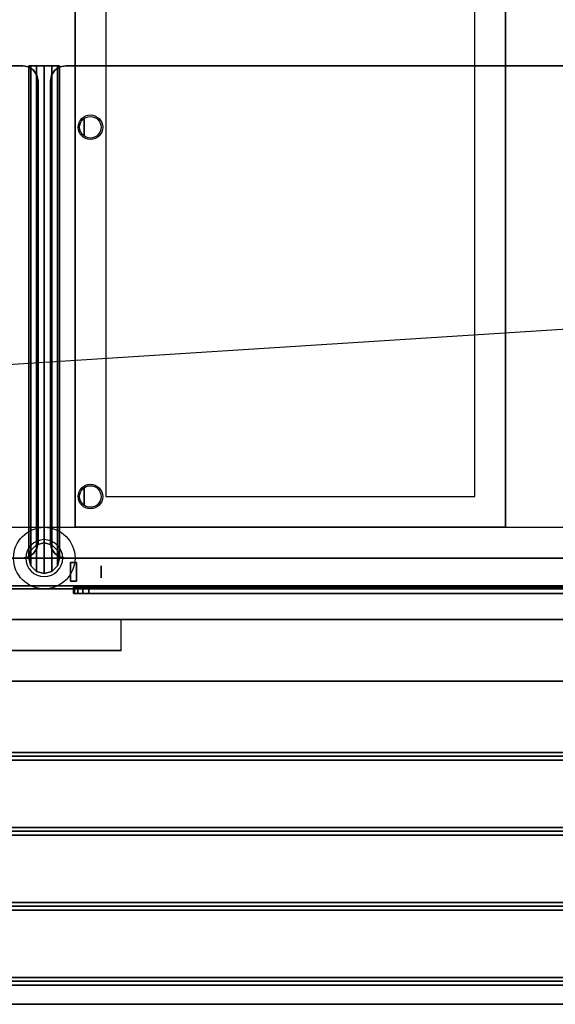
# Model space of a CAD drawing. Extents: x -229 to 229, y -28 to 22.
# Drawn here: x -108 to -91, y -28 to 4 of the extents above; entities that cross this region are included whole.
import ezdxf

# ---------------------------------------------------------------- set-up
doc = ezdxf.new("R2010")
doc.units = 0
doc.layers.get('DEFPOINTS').update_dxf_attribs({"linetype": 'CONTINUOUS'})
for name, color, linetype in [('3D', 254, 'CONTINUOUS'), ('3D-BLACK', 250, 'CONTINUOUS'), ('3D-CART-BODY', 42, 'CONTINUOUS'), ('3D-CART-TRIM', 5, 'CONTINUOUS'), ('3D-FLAT', 7, 'CONTINUOUS'), ('3D-GLASS-EDGE', 251, 'CONTINUOUS'), ('3D-GLASS-FACE', 9, 'CONTINUOUS'), ('3D-NON', 7, 'CONTINUOUS'), ('3D-SZG', 45, 'CONTINUOUS')]:
    doc.layers.add(name, color=color, linetype=linetype)

msp = doc.modelspace()

# ---------------------------------------------------------------- linework, layer by layer
at = {"layer": '3D', "extrusion": (-1, 0, 0)}
for centre, radius in [((-0.762, 45.5, 106.2), 0.3), ((11.238, 45.5, 106.2), 0.3), ((13.684, 36.296, 105.65), 0.2), ((13.684, 44.196, 105.65), 0.2)]:
    msp.add_circle(centre, radius, dxfattribs=at)
at = {"layer": '3D', "extrusion": (0, -1, 2.23617e-17)}
for centre, radius in [((-105.45, 36.296, 14.384), 0.4), ((-105.45, 44.196, 14.384), 0.4), ((-105.45, 36.296, 14.184), 0.35), ((-105.45, 44.196, 14.184), 0.35)]:
    msp.add_circle(centre, radius, dxfattribs=at)
at = {"layer": '3D'}
for points in [[(-144.4, -19.675, 33.062), (-144.4, -19.55, 33), (-70.6, -19.55, 33), (-70.6, -19.675, 33.062)], [(-144.4, -19.8, 33), (-144.4, -19.675, 33.062), (-70.6, -19.675, 33.062), (-70.6, -19.8, 33)], [(-144.4, -22.113, 33.062), (-144.4, -21.988, 33), (-70.6, -21.988, 33), (-70.6, -22.113, 33.062)], [(-144.4, -22.238, 33), (-144.4, -22.113, 33.062), (-70.6, -22.113, 33.062), (-70.6, -22.238, 33)], [(-144.4, -24.55, 33.062), (-144.4, -24.425, 33), (-70.6, -24.425, 33), (-70.6, -24.55, 33.062)], [(-144.4, -24.675, 33), (-144.4, -24.55, 33.062), (-70.6, -24.55, 33.062), (-70.6, -24.675, 33)], [(-144.4, -26.988, 33.062), (-144.4, -26.863, 33), (-70.6, -26.863, 33), (-70.6, -26.988, 33.062)], [(-144.4, -27.113, 33), (-144.4, -26.988, 33.062), (-70.6, -26.988, 33.062), (-70.6, -27.113, 33)]]:
    msp.add_3dface(points, dxfattribs=at)
at = {"layer": '3D-BLACK'}
for points in [[(-71.6, 13.663, 5), (-71.6, -14.138, 5), (-143.4, -14.138, 5), (-143.4, 13.663, 5)], [(-75.5, 10.762, 10.5), (-139.5, 10.762, 10.5), (-139.5, -13.238, 10.5), (-75.5, -13.238, 10.5)], [(-75.5, 10.762, 10), (-139.5, 10.762, 10), (-139.5, -13.238, 10), (-75.5, -13.238, 10)], [(-75.5, -13.238, 10), (-139.5, -13.238, 10), (-139.5, -13.238, 10.5), (-75.5, -13.238, 10.5)], [(-71.6, -14.138, 5), (-71.6, -14.138, 33), (-143.4, -14.138, 33), (-143.4, -14.138, 5)]]:
    msp.add_3dface(points, dxfattribs=at)
at = {"layer": '3D-CART-BODY'}
msp.add_3dface([(-142, -14.238, 5.25), (-142, -14.238, 33), (-73, -14.238, 33), (-73, -14.238, 5.25)], dxfattribs=at)
at = {"layer": '3D-CART-TRIM'}
msp.add_3dface([(-142, -14.238, 5), (-142, -14.238, 5.25), (-73, -14.238, 5.25), (-73, -14.238, 5)], dxfattribs=at)
at = {"layer": '3D-FLAT'}
for centre, radius in [((-106, 0.762, 46.2), 0.4), ((-106, 0.762, 46), 0.35), ((-106, -11.238, 46.2), 0.4), ((-106, -11.238, 46), 0.35)]:
    msp.add_circle(centre, radius, dxfattribs=at)
for points, invisible_edges in [([(-106.5, 9.762, 34), (-106.5, -12.238, 34), (-108.5, -12.238, 34), (-108.5, 9.762, 34)], 15), ([(-106.5, 9.762, 30.9), (-105.5, 8.762, 30.9), (-105.5, -11.238, 30.9), (-106.5, -12.238, 30.9)], 15), ([(-92.5, -12.238, 30.9), (-93.5, -11.238, 30.9), (-93.5, 8.762, 30.9), (-92.5, 9.762, 30.9)], 15), ([(-90.5, 9.762, 34), (-90.5, -12.238, 34), (-92.5, -12.238, 34), (-92.5, 9.762, 34)], 15), ([(-106.5, -12.238, 30.9), (-105.5, -11.238, 30.9), (-93.5, -11.238, 30.9), (-92.5, -12.238, 30.9)], 15), ([(-144.4, -15.238, 34), (-138.5, -12.238, 34), (-76.5, -12.238, 34), (-70.6, -15.238, 34)], 5), ([(-70.6, -15.238, 33.9), (-70.6, -16.238, 33.9), (-105, -16.238, 33.9), (-105, -15.238, 33.9)], 2), ([(-144.4, -17.238, 33.9), (-144.4, -16.238, 33.9), (-70.6, -16.238, 33.9), (-70.6, -17.238, 33.9)], 2)]:
    msp.add_3dface(points, dxfattribs=dict(at, invisible_edges=invisible_edges))
for points in [[(-93.5, 8.762, 24.275), (-105.5, 8.762, 24.275), (-105.5, -11.238, 24.275), (-93.5, -11.238, 24.275)], [(-106.65, -13.384, 35.896), (-106.65, -13.984, 35.896), (-106.45, -13.984, 35.896), (-106.45, -13.384, 35.896)], [(-106.65, -13.384, 44.596), (-106.65, -13.984, 44.596), (-106.45, -13.984, 44.596), (-106.45, -13.384, 44.596)], [(-110, -16.238, 33.9), (-110, -16.238, 33.9), (-105, -16.238, 33.9)], [(-144.4, -19.55, 33), (-144.4, -17.238, 33), (-70.6, -17.238, 33), (-70.6, -19.55, 33)], [(-144.4, -21.988, 33), (-144.4, -19.8, 33), (-70.6, -19.8, 33), (-70.6, -21.988, 33)], [(-144.4, -24.425, 33), (-144.4, -22.238, 33), (-70.6, -22.238, 33), (-70.6, -24.425, 33)], [(-144.4, -26.863, 33), (-144.4, -24.675, 33), (-70.6, -24.675, 33), (-70.6, -26.863, 33)], [(-144.4, -27.738, 33), (-144.4, -27.113, 33), (-70.6, -27.113, 33), (-70.6, -27.738, 33)]]:
    msp.add_3dface(points, dxfattribs=at)
at = {"layer": '3D-GLASS-EDGE'}
for points in [[(-142.3, 2.762, 46), (-108.2, 2.762, 46), (-108.2, 2.762, 46.2), (-142.3, 2.762, 46.2)], [(-108.2, 2.762, 46), (-108.009, 2.724, 46), (-108.009, 2.724, 46.2), (-108.2, 2.762, 46.2)], [(-108.009, 2.724, 46), (-107.846, 2.616, 46), (-107.846, 2.616, 46.2), (-108.009, 2.724, 46.2)], [(-107.846, 2.616, 46), (-107.738, 2.454, 46), (-107.738, 2.454, 46.2), (-107.846, 2.616, 46.2)], [(-107.262, 2.454, 46), (-107.154, 2.616, 46), (-107.154, 2.616, 46.2), (-107.262, 2.454, 46.2)], [(-107.154, 2.616, 46), (-106.991, 2.724, 46), (-106.991, 2.724, 46.2), (-107.154, 2.616, 46.2)], [(-106.991, 2.724, 46), (-106.8, 2.762, 46), (-106.8, 2.762, 46.2), (-106.991, 2.724, 46.2)], [(-106.8, 2.762, 46), (-72.7, 2.762, 46), (-72.7, 2.762, 46.2), (-106.8, 2.762, 46.2)], [(-107.738, 2.454, 46), (-107.7, 2.262, 46), (-107.7, 2.262, 46.2), (-107.738, 2.454, 46.2)], [(-107.7, 2.262, 46), (-107.7, -12.738, 46), (-107.7, -12.738, 46.2), (-107.7, 2.262, 46.2)], [(-107.3, 2.262, 46), (-107.262, 2.454, 46), (-107.262, 2.454, 46.2), (-107.3, 2.262, 46.2)], [(-107.3, -12.738, 46), (-107.3, 2.262, 46), (-107.3, 2.262, 46.2), (-107.3, -12.738, 46.2)], [(-107.7, -12.738, 46), (-107.738, -12.929, 46), (-107.738, -12.929, 46.2), (-107.7, -12.738, 46.2)], [(-107.262, -12.929, 46), (-107.3, -12.738, 46), (-107.3, -12.738, 46.2), (-107.262, -12.929, 46.2)], [(-107.846, -13.091, 46), (-108.009, -13.199, 46), (-108.009, -13.199, 46.2), (-107.846, -13.091, 46.2)], [(-107.738, -12.929, 46), (-107.846, -13.091, 46), (-107.846, -13.091, 46.2), (-107.738, -12.929, 46.2)], [(-107.154, -13.091, 46), (-107.262, -12.929, 46), (-107.262, -12.929, 46.2), (-107.154, -13.091, 46.2)], [(-106.991, -13.199, 46), (-107.154, -13.091, 46), (-107.154, -13.091, 46.2), (-106.991, -13.199, 46.2)], [(-108.2, -13.238, 46), (-142.3, -13.238, 46), (-142.3, -13.238, 46.2), (-108.2, -13.238, 46.2)], [(-108.009, -13.199, 46), (-108.2, -13.238, 46), (-108.2, -13.238, 46.2), (-108.009, -13.199, 46.2)], [(-106.8, -13.238, 46), (-106.991, -13.199, 46), (-106.991, -13.199, 46.2), (-106.8, -13.238, 46.2)], [(-72.7, -13.238, 46), (-106.8, -13.238, 46), (-106.8, -13.238, 46.2), (-72.7, -13.238, 46.2)], [(-106.55, -14.184, 44.696), (-106.512, -14.184, 44.888), (-106.512, -14.384, 44.888), (-106.55, -14.384, 44.696)], [(-106.55, -14.184, 35.696), (-106.55, -14.184, 44.696), (-106.55, -14.384, 44.696), (-106.55, -14.384, 35.696)], [(-106.512, -14.184, 35.505), (-106.55, -14.184, 35.696), (-106.55, -14.384, 35.696), (-106.512, -14.384, 35.505)], [(-106.512, -14.184, 44.888), (-106.404, -14.184, 45.05), (-106.404, -14.384, 45.05), (-106.512, -14.384, 44.888)], [(-106.404, -14.184, 35.343), (-106.512, -14.184, 35.505), (-106.512, -14.384, 35.505), (-106.404, -14.384, 35.343)], [(-106.404, -14.184, 45.05), (-106.241, -14.184, 45.158), (-106.241, -14.384, 45.158), (-106.404, -14.384, 45.05)], [(-106.241, -14.184, 35.235), (-106.404, -14.184, 35.343), (-106.404, -14.384, 35.343), (-106.241, -14.384, 35.235)], [(-106.241, -14.184, 45.158), (-106.05, -14.184, 45.196), (-106.05, -14.384, 45.196), (-106.241, -14.384, 45.158)], [(-106.05, -14.184, 35.196), (-106.241, -14.184, 35.235), (-106.241, -14.384, 35.235), (-106.05, -14.384, 35.196)], [(-106.05, -14.184, 45.196), (-73.45, -14.184, 45.196), (-73.45, -14.384, 45.196), (-106.05, -14.384, 45.196)], [(-73.45, -14.184, 35.196), (-106.05, -14.184, 35.196), (-106.05, -14.384, 35.196), (-73.45, -14.384, 35.196)]]:
    msp.add_3dface(points, dxfattribs=at)
at = {"layer": '3D-GLASS-FACE', "invisible_edges": 15}
for points in [[(-107.738, 2.454, 46.2), (-107.846, 2.616, 46.2), (-142.654, 2.616, 46.2), (-142.762, 2.454, 46.2)], [(-107.738, 2.454, 46), (-107.846, 2.616, 46), (-142.654, 2.616, 46), (-142.762, 2.454, 46)], [(-107.846, 2.616, 46.2), (-108.009, 2.724, 46.2), (-142.491, 2.724, 46.2), (-142.654, 2.616, 46.2)], [(-107.846, 2.616, 46), (-108.009, 2.724, 46), (-142.491, 2.724, 46), (-142.654, 2.616, 46)], [(-108.009, 2.724, 46.2), (-108.2, 2.762, 46.2), (-142.3, 2.762, 46.2), (-142.491, 2.724, 46.2)], [(-108.009, 2.724, 46), (-108.2, 2.762, 46), (-142.3, 2.762, 46), (-142.491, 2.724, 46)], [(-72.238, 2.454, 46.2), (-72.346, 2.616, 46.2), (-107.154, 2.616, 46.2), (-107.262, 2.454, 46.2)], [(-72.238, 2.454, 46), (-72.346, 2.616, 46), (-107.154, 2.616, 46), (-107.262, 2.454, 46)], [(-72.346, 2.616, 46.2), (-72.509, 2.724, 46.2), (-106.991, 2.724, 46.2), (-107.154, 2.616, 46.2)], [(-72.346, 2.616, 46), (-72.509, 2.724, 46), (-106.991, 2.724, 46), (-107.154, 2.616, 46)], [(-72.509, 2.724, 46.2), (-72.7, 2.762, 46.2), (-106.8, 2.762, 46.2), (-106.991, 2.724, 46.2)], [(-72.509, 2.724, 46), (-72.7, 2.762, 46), (-106.8, 2.762, 46), (-106.991, 2.724, 46)], [(-107.7, 2.262, 46.2), (-107.738, 2.454, 46.2), (-142.762, 2.454, 46.2), (-142.8, 2.262, 46.2)], [(-107.7, 2.262, 46), (-107.738, 2.454, 46), (-142.762, 2.454, 46), (-142.8, 2.262, 46)], [(-107.7, -12.738, 46.2), (-107.7, 2.262, 46.2), (-142.8, 2.262, 46.2), (-142.8, -12.738, 46.2)], [(-107.7, -12.738, 46), (-107.7, 2.262, 46), (-142.8, 2.262, 46), (-142.8, -12.738, 46)], [(-72.2, 2.262, 46.2), (-72.238, 2.454, 46.2), (-107.262, 2.454, 46.2), (-107.3, 2.262, 46.2)], [(-72.2, 2.262, 46), (-72.238, 2.454, 46), (-107.262, 2.454, 46), (-107.3, 2.262, 46)], [(-72.2, -12.738, 46.2), (-72.2, 2.262, 46.2), (-107.3, 2.262, 46.2), (-107.3, -12.738, 46.2)], [(-72.2, -12.738, 46), (-72.2, 2.262, 46), (-107.3, 2.262, 46), (-107.3, -12.738, 46)], [(-107.738, -12.929, 46.2), (-107.7, -12.738, 46.2), (-142.8, -12.738, 46.2), (-142.762, -12.929, 46.2)], [(-107.738, -12.929, 46), (-107.7, -12.738, 46), (-142.8, -12.738, 46), (-142.762, -12.929, 46)], [(-72.238, -12.929, 46.2), (-72.2, -12.738, 46.2), (-107.3, -12.738, 46.2), (-107.262, -12.929, 46.2)], [(-72.238, -12.929, 46), (-72.2, -12.738, 46), (-107.3, -12.738, 46), (-107.262, -12.929, 46)], [(-107.846, -13.091, 46.2), (-107.738, -12.929, 46.2), (-142.762, -12.929, 46.2), (-142.654, -13.091, 46.2)], [(-107.846, -13.091, 46), (-107.738, -12.929, 46), (-142.762, -12.929, 46), (-142.654, -13.091, 46)], [(-108.009, -13.199, 46.2), (-107.846, -13.091, 46.2), (-142.654, -13.091, 46.2), (-142.491, -13.199, 46.2)], [(-108.009, -13.199, 46), (-107.846, -13.091, 46), (-142.654, -13.091, 46), (-142.491, -13.199, 46)], [(-72.346, -13.091, 46.2), (-72.238, -12.929, 46.2), (-107.262, -12.929, 46.2), (-107.154, -13.091, 46.2)], [(-72.346, -13.091, 46), (-72.238, -12.929, 46), (-107.262, -12.929, 46), (-107.154, -13.091, 46)], [(-72.509, -13.199, 46.2), (-72.346, -13.091, 46.2), (-107.154, -13.091, 46.2), (-106.991, -13.199, 46.2)], [(-72.509, -13.199, 46), (-72.346, -13.091, 46), (-107.154, -13.091, 46), (-106.991, -13.199, 46)], [(-108.2, -13.238, 46.2), (-108.009, -13.199, 46.2), (-142.491, -13.199, 46.2), (-142.3, -13.238, 46.2)], [(-108.2, -13.238, 46), (-108.009, -13.199, 46), (-142.491, -13.199, 46), (-142.3, -13.238, 46)], [(-72.7, -13.238, 46.2), (-72.509, -13.199, 46.2), (-106.991, -13.199, 46.2), (-106.8, -13.238, 46.2)], [(-72.7, -13.238, 46), (-72.509, -13.199, 46), (-106.991, -13.199, 46), (-106.8, -13.238, 46)], [(-72.95, -14.184, 44.696), (-72.988, -14.184, 44.888), (-106.512, -14.184, 44.888), (-106.55, -14.184, 44.696)], [(-72.95, -14.184, 35.696), (-72.95, -14.184, 44.696), (-106.55, -14.184, 44.696), (-106.55, -14.184, 35.696)], [(-72.988, -14.184, 35.505), (-72.95, -14.184, 35.696), (-106.55, -14.184, 35.696), (-106.512, -14.184, 35.505)], [(-72.95, -14.384, 44.696), (-72.988, -14.384, 44.888), (-106.512, -14.384, 44.888), (-106.55, -14.384, 44.696)], [(-72.95, -14.384, 35.696), (-72.95, -14.384, 44.696), (-106.55, -14.384, 44.696), (-106.55, -14.384, 35.696)], [(-72.988, -14.384, 35.505), (-72.95, -14.384, 35.696), (-106.55, -14.384, 35.696), (-106.512, -14.384, 35.505)], [(-72.988, -14.184, 44.888), (-73.096, -14.184, 45.05), (-106.404, -14.184, 45.05), (-106.512, -14.184, 44.888)], [(-73.096, -14.184, 35.343), (-72.988, -14.184, 35.505), (-106.512, -14.184, 35.505), (-106.404, -14.184, 35.343)], [(-72.988, -14.384, 44.888), (-73.096, -14.384, 45.05), (-106.404, -14.384, 45.05), (-106.512, -14.384, 44.888)], [(-73.096, -14.384, 35.343), (-72.988, -14.384, 35.505), (-106.512, -14.384, 35.505), (-106.404, -14.384, 35.343)], [(-73.096, -14.184, 45.05), (-73.259, -14.184, 45.158), (-106.241, -14.184, 45.158), (-106.404, -14.184, 45.05)], [(-73.259, -14.184, 35.235), (-73.096, -14.184, 35.343), (-106.404, -14.184, 35.343), (-106.241, -14.184, 35.235)], [(-73.096, -14.384, 45.05), (-73.259, -14.384, 45.158), (-106.241, -14.384, 45.158), (-106.404, -14.384, 45.05)], [(-73.259, -14.384, 35.235), (-73.096, -14.384, 35.343), (-106.404, -14.384, 35.343), (-106.241, -14.384, 35.235)], [(-73.259, -14.184, 45.158), (-73.45, -14.184, 45.196), (-106.05, -14.184, 45.196), (-106.241, -14.184, 45.158)], [(-73.45, -14.184, 35.196), (-73.259, -14.184, 35.235), (-106.241, -14.184, 35.235), (-106.05, -14.184, 35.196)], [(-73.259, -14.384, 45.158), (-73.45, -14.384, 45.196), (-106.05, -14.384, 45.196), (-106.241, -14.384, 45.158)], [(-73.45, -14.384, 35.196), (-73.259, -14.384, 35.235), (-106.241, -14.384, 35.235), (-106.05, -14.384, 35.196)]]:
    msp.add_3dface(points, dxfattribs=at)
at = {"layer": '3D-NON'}
for points, invisible_edges in [([(-106.5, 9.762, 30.9), (-106.5, 9.762, 34), (-106.5, -12.238, 34), (-106.5, -12.238, 30.9)], 4), ([(-105.5, 8.762, 24.275), (-105.5, 8.762, 30.9), (-105.5, -11.238, 30.9), (-105.5, -11.238, 24.275)], 12), ([(-93.5, -11.238, 24.275), (-93.5, -11.238, 30.9), (-93.5, 8.762, 30.9), (-93.5, 8.762, 24.275)], 8), ([(-105.5, -11.238, 24.275), (-105.5, -11.238, 30.9), (-93.5, -11.238, 30.9), (-93.5, -11.238, 24.275)], 12), ([(-106.5, -12.238, 30.9), (-106.5, -12.238, 34), (-92.5, -12.238, 34), (-92.5, -12.238, 30.9)], 4)]:
    msp.add_3dface(points, dxfattribs=dict(at, invisible_edges=invisible_edges))
for points in [[(-92.5, -12.238, 30.9), (-92.5, -12.238, 34), (-92.5, 9.762, 34), (-92.5, 9.762, 30.9)], [(-138.5, -13.238, 33.9), (-138.5, -13.238, 21.9), (-76.5, -13.238, 21.9), (-76.5, -13.238, 33.9)], [(-106.65, -13.384, 35.896), (-106.65, -13.384, 44.596), (-106.45, -13.384, 44.596), (-106.45, -13.384, 35.896)], [(-106.65, -13.384, 35.896), (-106.65, -13.384, 44.596), (-106.65, -13.984, 44.596), (-106.65, -13.984, 35.896)], [(-106.45, -13.384, 35.896), (-106.45, -13.384, 44.596), (-106.45, -13.984, 44.596), (-106.45, -13.984, 35.896)], [(-106.65, -13.984, 35.896), (-106.65, -13.984, 44.596), (-106.45, -13.984, 44.596), (-106.45, -13.984, 35.896)], [(-144.4, -15.238, 34), (-144.4, -15.238, 33), (-70.6, -15.238, 33), (-70.6, -15.238, 34)], [(-144.4, -17.238, 33), (-144.4, -17.238, 33.9), (-70.6, -17.238, 33.9), (-70.6, -17.238, 33)], [(-144.4, -27.738, 32), (-144.4, -27.738, 33), (-70.6, -27.738, 33), (-70.6, -27.738, 32)]]:
    msp.add_3dface(points, dxfattribs=at)
at = {"layer": '3D-SZG'}
msp.add_circle((-107.5, -13.238, 34), 1, dxfattribs=at)
for start, end in [(0, 180), (180, 0)]:
    msp.add_arc((-107.5, -13.238, 34.2), 0.6, start, end, dxfattribs=at)
for points in [[(-108, 2.762, 45.5), (-107.933, 2.762, 45.75), (-107.933, -13.488, 45.75), (-108, -13.238, 45.5)], [(-107.933, 2.762, 45.25), (-108, 2.762, 45.5), (-108, -13.238, 45.5), (-107.933, -12.988, 45.25)], [(-107.933, 2.762, 45.75), (-107.75, 2.762, 45.933), (-107.75, -13.671, 45.933), (-107.933, -13.488, 45.75)], [(-107.75, 2.762, 45.067), (-107.933, 2.762, 45.25), (-107.933, -12.988, 45.25), (-107.75, -12.804, 45.067)], [(-107.75, 2.762, 45.933), (-107.5, 2.762, 46), (-107.5, -13.738, 46), (-107.75, -13.671, 45.933)], [(-107.5, 2.762, 45), (-107.75, 2.762, 45.067), (-107.75, -12.804, 45.067), (-107.5, -12.738, 45)], [(-107.5, 2.762, 46), (-107.25, 2.762, 45.933), (-107.25, -13.671, 45.933), (-107.5, -13.738, 46)], [(-107.25, 2.762, 45.067), (-107.5, 2.762, 45), (-107.5, -12.738, 45), (-107.25, -12.804, 45.067)], [(-107.067, 2.762, 45.25), (-107.25, 2.762, 45.067), (-107.25, -12.804, 45.067), (-107.067, -12.988, 45.25)], [(-107.25, 2.762, 45.933), (-107.067, 2.762, 45.75), (-107.067, -13.488, 45.75), (-107.25, -13.671, 45.933)], [(-107, 2.762, 45.5), (-107.067, 2.762, 45.25), (-107.067, -12.988, 45.25), (-107, -13.238, 45.5)], [(-107.067, 2.762, 45.75), (-107, 2.762, 45.5), (-107, -13.238, 45.5), (-107.067, -13.488, 45.75)], [(-107.5, -12.738, 45), (-107.75, -12.804, 45.067), (-107.75, -12.804, 34.2), (-107.5, -12.738, 34.2)], [(-107.25, -12.804, 45.067), (-107.5, -12.738, 45), (-107.5, -12.738, 34.2), (-107.25, -12.804, 34.2)], [(-107.933, -12.988, 45.25), (-108, -13.238, 45.5), (-108, -13.238, 34.2), (-107.933, -12.988, 34.2)], [(-107.75, -12.804, 45.067), (-107.933, -12.988, 45.25), (-107.933, -12.988, 34.2), (-107.75, -12.804, 34.2)], [(-107.067, -12.988, 45.25), (-107.25, -12.804, 45.067), (-107.25, -12.804, 34.2), (-107.067, -12.988, 34.2)], [(-107, -13.238, 45.5), (-107.067, -12.988, 45.25), (-107.067, -12.988, 34.2), (-107, -13.238, 34.2)], [(-108, -13.238, 45.5), (-107.933, -13.488, 45.75), (-107.933, -13.488, 34.2), (-108, -13.238, 34.2)], [(-107.067, -13.488, 45.75), (-107, -13.238, 45.5), (-107, -13.238, 34.2), (-107.067, -13.488, 34.2)], [(-107.933, -13.488, 45.75), (-107.75, -13.671, 45.933), (-107.75, -13.671, 34.2), (-107.933, -13.488, 34.2)], [(-107.75, -13.671, 45.933), (-107.5, -13.738, 46), (-107.5, -13.738, 34.2), (-107.75, -13.671, 34.2)], [(-107.5, -13.738, 46), (-107.25, -13.671, 45.933), (-107.25, -13.671, 34.2), (-107.5, -13.738, 34.2)], [(-107.25, -13.671, 45.933), (-107.067, -13.488, 45.75), (-107.067, -13.488, 34.2), (-107.25, -13.671, 34.2)]]:
    msp.add_3dface(points, dxfattribs=at)
at = {"layer": 'DEFPOINTS', "color": 6}
msp.add_line((-228.5, -14.613), (228.5, 14.612), dxfattribs=at)

doc.saveas('drawing.dxf')
